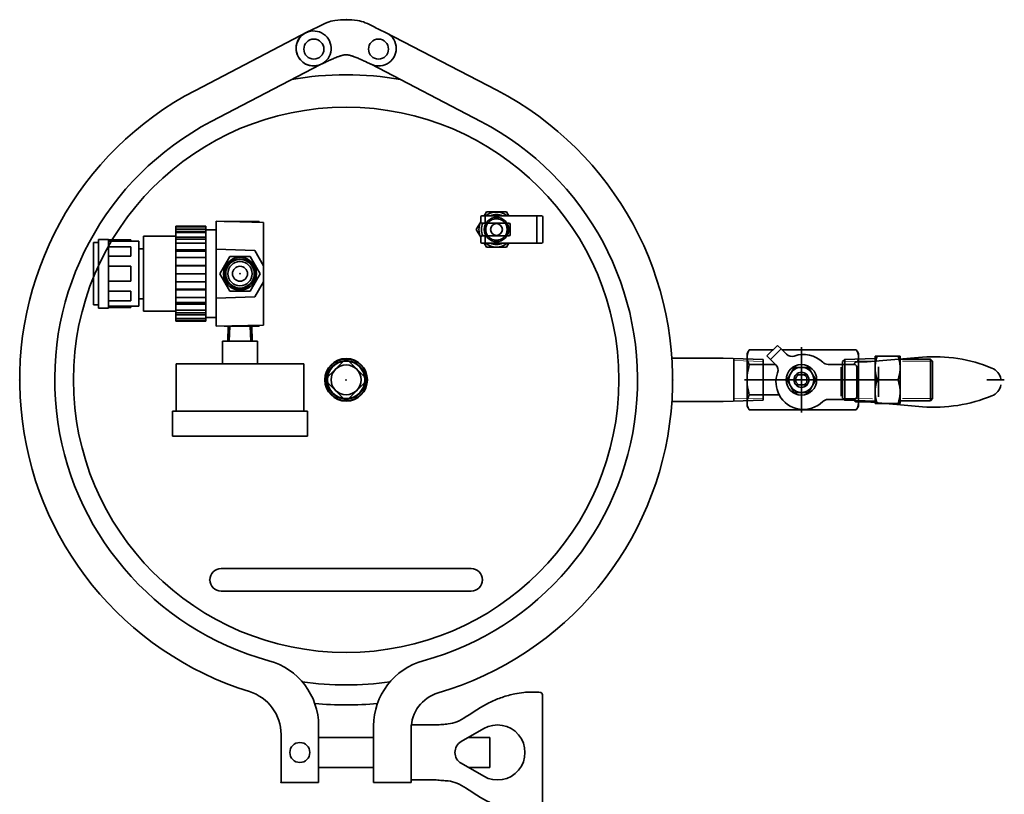
# Model space of a CAD drawing. Units: millimetres. Extents: x 277 to 671, y 22 to 1279.
# Drawn here: x 277 to 671, y 970 to 1279 of the extents above; entities that cross this region are included whole.
import ezdxf

# ---------------------------------------------------------------- set-up
doc = ezdxf.new("R2010")
doc.units = ezdxf.units.MM
doc.layers.add('中太線', color=2, linetype='Continuous', lineweight=18)
doc.layers.add('太線', color=7, linetype='Continuous', lineweight=35)

msp = doc.modelspace()

# ---------------------------------------------------------------- linework, layer by layer
at = {"layer": '中太線'}
for p, q in [((562.46, 1143.07), (574.07, 1142.71)), ((605.89, 1142.68), (617.89, 1143.05)), ((629.89, 1142.88), (641.89, 1142.88)), ((562.46, 1127.74), (574.07, 1128.1)), ((605.89, 1128.13), (617.89, 1127.75)), ((629.89, 1127.93), (641.89, 1127.93))]:
    msp.add_line(p, q, dxfattribs=at)
at = {"layer": '太線'}
for p, q in [((391.99, 1274.5), (347.15, 1251.15)), ((422.87, 1274.47), (467.64, 1251.18)), ((397.18, 1261.5), (353.45, 1238.65)), ((417.44, 1261.58), (461.31, 1238.69)), ((461.73, 1201.01), (485.51, 1201.01)), ((463.48, 1202.51), (462.62, 1201.01)), ((462.96, 1198.01), (462.96, 1201.01)), ((471.57, 1202.51), (463.48, 1202.51)), ((472.43, 1201.01), (471.57, 1202.51)), ((483.6, 1190.01), (483.6, 1201.01)), ((339.29, 1196.83), (339.29, 1158.83)), ((351.39, 1196.83), (339.29, 1196.83)), ((351.39, 1196.83), (351.39, 1158.83)), ((355.49, 1156.83), (355.49, 1198.83)), ((374.39, 1198.33), (355.49, 1198.83)), ((372.69, 1198.75), (358.72, 1198.75)), ((372.69, 1198.75), (372.69, 1198.38)), ((374.39, 1157.32), (374.39, 1198.33)), ((461.23, 1198.61), (459.44, 1195.51)), ((461.23, 1200.51), (461.23, 1198.51)), ((461.73, 1198.01), (472.51, 1198.01)), ((466.52, 1197.63), (466.52, 1198.01)), ((468.52, 1197.63), (468.52, 1198.01)), ((473.01, 1197.51), (473.01, 1193.51)), ((486.01, 1200.51), (486.01, 1190.51)), ((326.39, 1192.83), (326.39, 1162.83)), ((339.29, 1192.83), (326.39, 1192.83)), ((339.29, 1196.54), (351.39, 1196.54)), ((339.29, 1195.68), (351.39, 1195.68)), ((339.29, 1194.74), (351.39, 1194.74)), ((339.29, 1194.28), (351.39, 1194.28)), ((351.39, 1195.33), (355.49, 1195.33)), ((459.44, 1195.51), (461.23, 1192.4)), ((461.73, 1193.01), (472.51, 1193.01)), ((462.96, 1190.01), (462.96, 1193.01)), ((466.52, 1193.01), (466.52, 1193.38)), ((468.52, 1193.01), (468.52, 1193.38)), ((306.39, 1190.33), (306.39, 1165.33)), ((308.39, 1190.33), (306.39, 1190.33)), ((308.39, 1191.58), (308.39, 1164.08)), ((308.39, 1191.58), (312.39, 1191.58)), ((312.39, 1191.58), (312.39, 1164.08)), ((312.39, 1191.33), (321.39, 1191.33)), ((312.39, 1190.83), (324.59, 1190.83)), ((321.39, 1190.83), (321.39, 1191.33)), ((324.59, 1190.83), (324.59, 1164.83)), ((339.29, 1192.38), (351.39, 1192.38)), ((339.29, 1191.62), (351.39, 1191.62)), ((339.29, 1190.04), (351.39, 1190.04)), ((461.23, 1192.51), (461.23, 1190.51)), ((461.73, 1190.01), (485.51, 1190.01)), ((462.62, 1190.01), (463.48, 1188.51)), ((471.57, 1188.51), (472.43, 1190.01)), ((321.39, 1188.61), (312.39, 1188.61)), ((312.39, 1184.83), (321.39, 1184.83)), ((321.39, 1184.83), (321.39, 1188.61)), ((326.39, 1187.83), (324.59, 1187.83)), ((339.29, 1187.33), (351.39, 1187.33)), ((339.29, 1186.83), (351.39, 1186.83)), ((370.87, 1187.12), (355.49, 1187.66)), ((374.39, 1181.03), (370.87, 1187.12)), ((463.48, 1188.51), (471.57, 1188.51)), ((339.29, 1184.33), (351.39, 1184.33)), ((339.29, 1181.13), (351.39, 1181.13)), ((339.29, 1180.96), (351.39, 1180.96)), ((356.99, 1177.83), (360.99, 1184.76)), ((360.99, 1184.76), (368.99, 1184.76)), ((368.99, 1184.76), (372.99, 1177.83)), ((312.39, 1180.83), (321.39, 1180.83)), ((321.39, 1174.83), (321.39, 1180.83)), ((339.29, 1177.83), (351.39, 1177.83)), ((360.99, 1170.9), (356.99, 1177.83)), ((372.99, 1177.83), (368.99, 1170.9)), ((312.39, 1174.83), (321.39, 1174.83)), ((339.29, 1174.53), (351.39, 1174.53)), ((374.39, 1174.63), (370.87, 1168.54)), ((312.39, 1170.83), (321.39, 1170.83)), ((321.39, 1170.83), (321.39, 1167.05)), ((339.29, 1171.67), (351.39, 1171.67)), ((339.29, 1171.33), (351.39, 1171.33)), ((368.99, 1170.9), (360.99, 1170.9)), ((308.39, 1165.33), (306.39, 1165.33)), ((321.39, 1167.05), (312.39, 1167.05)), ((326.39, 1167.83), (324.59, 1167.83)), ((339.29, 1168.33), (351.39, 1168.33)), ((339.29, 1166.26), (351.39, 1166.26)), ((339.29, 1165.62), (351.39, 1165.62)), ((370.87, 1168.54), (355.49, 1168)), ((308.39, 1164.08), (312.39, 1164.08)), ((312.39, 1164.83), (324.59, 1164.83)), ((312.39, 1164.33), (321.39, 1164.33)), ((321.39, 1164.83), (321.39, 1164.33)), ((339.29, 1162.83), (326.39, 1162.83)), ((339.29, 1163.28), (351.39, 1163.28)), ((339.29, 1162.24), (351.39, 1162.24)), ((339.29, 1161.38), (351.39, 1161.38)), ((339.29, 1159.98), (351.39, 1159.98)), ((339.29, 1159.12), (351.39, 1159.12)), ((351.39, 1158.83), (339.29, 1158.83)), ((351.39, 1160.33), (355.49, 1160.33)), ((374.39, 1157.32), (355.49, 1156.83)), ((372.69, 1156.91), (372.69, 1157.28)), ((372.69, 1156.91), (358.72, 1156.91)), ((360.32, 1156.91), (360.13, 1150.83)), ((360.9, 1156.91), (360.71, 1150.83)), ((369.09, 1156.91), (369.28, 1150.83)), ((369.67, 1156.91), (369.86, 1150.83)), ((357.99, 1150.83), (371.99, 1150.83)), ((357.99, 1141.83), (357.99, 1150.83)), ((371.99, 1141.83), (371.99, 1150.83)), ((568.31, 1146.92), (567.72, 1145.9)), ((567.72, 1124.9), (567.72, 1145.9)), ((568.59, 1147.4), (568.31, 1146.92)), ((568.59, 1147.4), (578.08, 1147.4)), ((579.87, 1149.19), (575.63, 1144.95)), ((581.28, 1147.78), (577.04, 1143.54)), ((581.28, 1147.78), (579.87, 1149.19)), ((583.44, 1145.62), (581.28, 1147.78)), ((581.66, 1147.4), (611.35, 1147.4)), ((589.42, 1148.4), (589.42, 1122.4)), ((611.66, 1146.92), (611.38, 1147.4)), ((612.24, 1145.9), (611.66, 1146.92)), ((612.24, 1142.55), (612.24, 1145.9)), ((339.49, 1141.83), (339.49, 1122.83)), ((339.49, 1141.83), (390.49, 1141.83)), ((390.49, 1141.83), (390.49, 1122.83)), ((406.92, 1143.39), (399.44, 1135.9)), ((415.4, 1135.9), (407.92, 1143.39)), ((537.63, 1144.1), (558.12, 1144.1)), ((558.12, 1144.05), (574.07, 1143.56)), ((562.46, 1143.92), (562.46, 1126.89)), ((567.72, 1143.68), (567.72, 1127.13)), ((574.07, 1127.25), (574.07, 1143.56)), ((577.04, 1143.54), (575.63, 1144.95)), ((579.11, 1141.47), (577.04, 1143.54)), ((610.54, 1141.55), (600.07, 1141.55)), ((606.78, 1143.56), (605.89, 1142.68)), ((605.89, 1142.68), (605.89, 1128.13)), ((618.89, 1143.94), (606.78, 1143.56)), ((606.78, 1143.56), (606.78, 1127.24)), ((611.54, 1142.55), (615.7, 1142.55)), ((612.24, 1142.68), (612.24, 1128.13)), ((612.24, 1142.55), (612.24, 1126.56)), ((637.8, 1144.48), (615.7, 1142.55)), ((618.89, 1144.9), (618.9, 1144.9)), ((618.89, 1144.9), (618.89, 1144.9)), ((618.89, 1144.9), (618.89, 1144.9)), ((618.9, 1144.9), (618.89, 1144.9)), ((618.89, 1144.9), (618.89, 1125.9)), ((618.89, 1126.87), (618.89, 1143.94)), ((618.9, 1144.9), (618.91, 1144.9)), ((618.91, 1144.9), (618.9, 1144.9)), ((618.91, 1144.9), (618.92, 1144.9)), ((618.92, 1144.9), (618.91, 1144.9)), ((618.92, 1144.9), (618.94, 1144.9)), ((618.92, 1144.9), (618.92, 1144.9)), ((618.92, 1144.9), (618.92, 1144.9)), ((618.94, 1144.9), (618.92, 1144.9)), ((618.94, 1144.9), (618.97, 1144.9)), ((618.97, 1144.9), (618.94, 1144.9)), ((618.97, 1141.54), (618.94, 1141.28)), ((618.94, 1141.28), (618.97, 1141.54)), ((618.97, 1144.9), (619, 1144.9)), ((619, 1144.9), (618.97, 1144.9)), ((619, 1141.79), (618.97, 1141.54)), ((618.97, 1141.54), (619, 1141.79)), ((619, 1144.9), (619.04, 1144.9)), ((619.04, 1144.9), (619, 1144.9)), ((619.04, 1142.04), (619, 1141.79)), ((619, 1141.79), (619.04, 1142.04)), ((619.04, 1144.9), (619.08, 1144.9)), ((619.08, 1144.9), (619.04, 1144.9)), ((619.08, 1142.3), (619.04, 1142.04)), ((619.04, 1142.04), (619.08, 1142.3)), ((619.08, 1144.9), (619.1, 1144.9)), ((619.1, 1144.9), (619.08, 1144.9)), ((619.1, 1142.43), (619.08, 1142.3)), ((619.08, 1142.3), (619.1, 1142.43)), ((619.1, 1144.9), (619.12, 1144.9)), ((619.12, 1144.9), (619.1, 1144.9)), ((619.12, 1142.56), (619.1, 1142.43)), ((619.1, 1142.43), (619.12, 1142.56)), ((619.12, 1144.9), (619.17, 1144.9)), ((619.17, 1144.9), (619.12, 1144.9)), ((619.17, 1142.81), (619.12, 1142.56)), ((619.12, 1142.56), (619.17, 1142.81)), ((619.17, 1144.9), (619.23, 1144.9)), ((619.23, 1144.9), (619.17, 1144.9)), ((619.23, 1143.08), (619.17, 1142.81)), ((619.17, 1142.81), (619.23, 1143.08)), ((619.23, 1144.9), (619.29, 1144.9)), ((619.29, 1144.9), (619.23, 1144.9)), ((619.29, 1143.34), (619.23, 1143.08)), ((619.23, 1143.08), (619.29, 1143.34)), ((619.29, 1144.9), (619.36, 1144.9)), ((619.36, 1144.9), (619.29, 1144.9)), ((619.36, 1143.61), (619.29, 1143.34)), ((619.29, 1143.34), (619.36, 1143.61)), ((619.36, 1144.9), (619.43, 1144.9)), ((619.43, 1144.9), (619.36, 1144.9)), ((619.43, 1143.88), (619.36, 1143.61)), ((619.36, 1143.61), (619.43, 1143.88)), ((619.43, 1144.9), (619.47, 1144.9)), ((619.47, 1144.9), (619.43, 1144.9)), ((619.47, 1144.02), (619.43, 1143.88)), ((619.43, 1143.88), (619.47, 1144.02)), ((619.47, 1144.9), (619.51, 1144.9)), ((619.51, 1144.9), (619.47, 1144.9)), ((619.51, 1144.16), (619.47, 1144.02)), ((619.47, 1144.02), (619.51, 1144.16)), ((619.51, 1144.9), (619.59, 1144.9)), ((619.59, 1144.9), (619.51, 1144.9)), ((619.59, 1144.44), (619.51, 1144.16)), ((619.51, 1144.16), (619.59, 1144.44)), ((619.59, 1144.9), (619.68, 1144.9)), ((619.68, 1144.9), (619.59, 1144.9)), ((619.68, 1144.72), (619.59, 1144.44)), ((619.59, 1144.44), (619.68, 1144.72)), ((619.68, 1144.9), (619.73, 1144.9)), ((619.73, 1144.9), (619.68, 1144.9)), ((619.73, 1144.87), (619.68, 1144.72)), ((619.68, 1144.72), (619.73, 1144.87)), ((628.06, 1144.9), (619.73, 1144.9)), ((619.73, 1144.9), (619.73, 1144.87)), ((619.73, 1144.87), (628.06, 1144.87)), ((628.1, 1144.9), (628.06, 1144.9)), ((628.06, 1144.9), (628.1, 1144.9)), ((628.06, 1144.9), (628.06, 1144.87)), ((628.1, 1144.72), (628.06, 1144.87)), ((628.06, 1144.87), (628.1, 1144.72)), ((628.19, 1144.9), (628.1, 1144.9)), ((628.1, 1144.9), (628.19, 1144.9)), ((628.19, 1144.44), (628.1, 1144.72)), ((628.1, 1144.72), (628.19, 1144.44)), ((628.28, 1144.9), (628.19, 1144.9)), ((628.19, 1144.9), (628.28, 1144.9)), ((628.28, 1144.16), (628.19, 1144.44)), ((628.19, 1144.44), (628.28, 1144.16)), ((628.32, 1144.9), (628.28, 1144.9)), ((628.28, 1144.9), (628.32, 1144.9)), ((628.32, 1144.02), (628.28, 1144.16)), ((628.28, 1144.16), (628.32, 1144.02)), ((628.36, 1144.9), (628.32, 1144.9)), ((628.32, 1144.9), (628.36, 1144.9)), ((628.36, 1143.88), (628.32, 1144.02)), ((628.32, 1144.02), (628.36, 1143.88)), ((628.43, 1144.9), (628.36, 1144.9)), ((628.36, 1144.9), (628.43, 1144.9)), ((628.43, 1143.61), (628.36, 1143.88)), ((628.36, 1143.88), (628.43, 1143.61)), ((628.5, 1144.9), (628.43, 1144.9)), ((628.43, 1144.9), (628.5, 1144.9)), ((628.5, 1143.34), (628.43, 1143.61)), ((628.43, 1143.61), (628.5, 1143.34)), ((628.56, 1144.9), (628.5, 1144.9)), ((628.5, 1144.9), (628.56, 1144.9)), ((628.56, 1143.08), (628.5, 1143.34)), ((628.5, 1143.34), (628.56, 1143.08)), ((628.61, 1144.9), (628.56, 1144.9)), ((628.56, 1144.9), (628.61, 1144.9)), ((628.61, 1142.81), (628.56, 1143.08)), ((628.56, 1143.08), (628.61, 1142.81)), ((628.66, 1144.9), (628.61, 1144.9)), ((628.61, 1144.9), (628.66, 1144.9)), ((628.66, 1142.56), (628.61, 1142.81)), ((628.61, 1142.81), (628.66, 1142.56)), ((628.69, 1144.9), (628.66, 1144.9)), ((628.66, 1144.9), (628.69, 1144.9)), ((628.69, 1142.43), (628.66, 1142.56)), ((628.66, 1142.56), (628.69, 1142.43)), ((628.71, 1144.9), (628.69, 1144.9)), ((628.69, 1144.9), (628.71, 1144.9)), ((628.71, 1142.3), (628.69, 1142.43)), ((628.69, 1142.43), (628.71, 1142.3)), ((628.75, 1144.9), (628.71, 1144.9)), ((628.71, 1144.9), (628.75, 1144.9)), ((628.75, 1142.04), (628.71, 1142.3)), ((628.71, 1142.3), (628.75, 1142.04)), ((628.79, 1144.9), (628.75, 1144.9)), ((628.75, 1144.9), (628.79, 1144.9)), ((628.79, 1141.79), (628.75, 1142.04)), ((628.75, 1142.04), (628.79, 1141.79)), ((628.82, 1144.9), (628.79, 1144.9)), ((628.79, 1144.9), (628.82, 1144.9)), ((628.82, 1141.54), (628.79, 1141.79)), ((628.79, 1141.79), (628.82, 1141.54)), ((628.84, 1144.9), (628.82, 1144.9)), ((628.82, 1144.9), (628.84, 1144.9)), ((628.84, 1141.28), (628.82, 1141.54)), ((628.82, 1141.54), (628.84, 1141.28)), ((628.86, 1144.9), (628.84, 1144.9)), ((628.84, 1144.9), (628.86, 1144.9)), ((628.87, 1144.9), (628.86, 1144.9)), ((628.86, 1144.9), (628.87, 1144.9)), ((628.88, 1144.9), (628.87, 1144.9)), ((628.87, 1144.9), (628.88, 1144.9)), ((628.89, 1144.9), (628.88, 1144.9)), ((628.88, 1144.9), (628.89, 1144.9)), ((628.89, 1144.9), (628.89, 1144.9)), ((628.89, 1144.9), (628.89, 1144.9)), ((628.89, 1144.9), (628.89, 1144.9)), ((628.89, 1144.9), (628.89, 1144.9)), ((628.89, 1144.9), (628.89, 1125.9)), ((628.89, 1143.73), (628.89, 1127.07)), ((641.04, 1143.73), (628.89, 1143.73)), ((641.04, 1143.73), (641.04, 1127.07)), ((641.89, 1142.88), (641.04, 1143.73)), ((641.89, 1142.88), (641.89, 1127.93)), ((568.59, 1141.47), (579.11, 1141.47)), ((579.2, 1141.38), (579.11, 1141.47)), ((583.67, 1135.4), (586.58, 1140.4)), ((586.58, 1140.4), (592.26, 1140.4)), ((592.26, 1140.4), (595.17, 1135.4)), ((605.26, 1140.52), (605.26, 1128.81)), ((611.54, 1140.55), (611.54, 1128.55)), ((618.9, 1140.53), (618.89, 1140.28)), ((618.89, 1140.28), (618.9, 1140.53)), ((618.89, 1140.28), (618.89, 1140.15)), ((618.89, 1140.15), (618.89, 1140.28)), ((618.89, 1140.15), (618.89, 1140.03)), ((618.89, 1140.03), (618.89, 1140.15)), ((618.89, 1140.03), (618.9, 1139.78)), ((618.9, 1139.78), (618.89, 1140.03)), ((618.91, 1140.78), (618.9, 1140.53)), ((618.9, 1140.53), (618.91, 1140.78)), ((618.9, 1139.78), (618.91, 1139.52)), ((618.91, 1139.52), (618.9, 1139.78)), ((618.92, 1140.91), (618.91, 1140.78)), ((618.91, 1140.78), (618.92, 1140.91)), ((618.91, 1139.52), (618.92, 1139.4)), ((618.92, 1139.4), (618.91, 1139.52)), ((618.94, 1141.28), (618.92, 1141.03)), ((618.92, 1141.03), (618.94, 1141.28)), ((618.92, 1141.03), (618.92, 1140.91)), ((618.92, 1140.91), (618.92, 1141.03)), ((618.92, 1139.4), (618.92, 1139.27)), ((618.92, 1139.27), (618.92, 1139.4)), ((618.92, 1139.27), (618.94, 1139.02)), ((618.94, 1139.02), (618.92, 1139.27)), ((618.94, 1139.02), (618.97, 1138.77)), ((618.97, 1138.77), (618.94, 1139.02)), ((618.97, 1138.77), (619, 1138.52)), ((619, 1138.52), (618.97, 1138.77)), ((619, 1138.52), (619.04, 1138.26)), ((619.04, 1138.26), (619, 1138.52)), ((619.04, 1138.26), (619.08, 1138.01)), ((619.08, 1138.01), (619.04, 1138.26)), ((619.08, 1138.01), (619.1, 1137.88)), ((619.1, 1137.88), (619.08, 1138.01)), ((619.1, 1137.88), (619.12, 1137.75)), ((619.12, 1137.75), (619.1, 1137.88)), ((619.12, 1137.75), (619.17, 1137.49)), ((619.17, 1137.49), (619.12, 1137.75)), ((620.27, 1140.55), (620.27, 1128.55)), ((628.61, 1137.49), (628.66, 1137.75)), ((628.66, 1137.75), (628.61, 1137.49)), ((628.66, 1137.75), (628.69, 1137.88)), ((628.69, 1137.88), (628.66, 1137.75)), ((628.69, 1137.88), (628.71, 1138.01)), ((628.71, 1138.01), (628.69, 1137.88)), ((628.71, 1138.01), (628.75, 1138.26)), ((628.75, 1138.26), (628.71, 1138.01)), ((628.75, 1138.26), (628.79, 1138.52)), ((628.79, 1138.52), (628.75, 1138.26)), ((628.79, 1138.52), (628.82, 1138.77)), ((628.82, 1138.77), (628.79, 1138.52)), ((628.82, 1138.77), (628.84, 1139.02)), ((628.84, 1139.02), (628.82, 1138.77)), ((628.86, 1141.03), (628.84, 1141.28)), ((628.84, 1141.28), (628.86, 1141.03)), ((628.84, 1139.02), (628.86, 1139.27)), ((628.86, 1139.27), (628.84, 1139.02)), ((628.87, 1140.91), (628.86, 1141.03)), ((628.86, 1141.03), (628.87, 1140.91)), ((628.86, 1139.27), (628.87, 1139.4)), ((628.87, 1139.4), (628.86, 1139.27)), ((628.88, 1140.78), (628.87, 1140.91)), ((628.87, 1140.91), (628.88, 1140.78)), ((628.87, 1139.4), (628.88, 1139.52)), ((628.88, 1139.52), (628.87, 1139.4)), ((628.89, 1140.53), (628.88, 1140.78)), ((628.88, 1140.78), (628.89, 1140.53)), ((628.88, 1139.52), (628.89, 1139.78)), ((628.89, 1139.78), (628.88, 1139.52)), ((628.89, 1140.28), (628.89, 1140.53)), ((628.89, 1140.53), (628.89, 1140.28)), ((628.89, 1140.15), (628.89, 1140.28)), ((628.89, 1140.28), (628.89, 1140.15)), ((628.89, 1140.03), (628.89, 1140.15)), ((628.89, 1140.15), (628.89, 1140.03)), ((628.89, 1139.78), (628.89, 1140.03)), ((628.89, 1140.03), (628.89, 1139.78)), ((276.92, 1135.4), (276.92, 1135.53)), ((406.92, 1127.42), (399.44, 1134.9)), ((415.4, 1134.9), (407.92, 1127.42)), ((537.92, 1135.4), (537.92, 1136.39)), ((566.72, 1135.4), (621.4, 1135.4)), ((586.55, 1130.4), (583.67, 1135.4)), ((587.18, 1137.4), (591.66, 1137.4)), ((595.17, 1135.4), (592.28, 1130.4)), ((619.17, 1137.49), (619.23, 1137.23)), ((619.23, 1137.23), (619.17, 1137.49)), ((619.23, 1137.23), (619.29, 1136.97)), ((619.29, 1136.97), (619.23, 1137.23)), ((619.29, 1133.84), (619.23, 1133.58)), ((619.23, 1133.58), (619.29, 1133.84)), ((619.29, 1136.97), (619.36, 1136.7)), ((619.36, 1136.7), (619.29, 1136.97)), ((619.36, 1134.11), (619.29, 1133.84)), ((619.29, 1133.84), (619.36, 1134.11)), ((619.36, 1136.7), (619.43, 1136.43)), ((619.43, 1136.43), (619.36, 1136.7)), ((619.43, 1134.38), (619.36, 1134.11)), ((619.36, 1134.11), (619.43, 1134.38)), ((619.43, 1136.43), (619.47, 1136.29)), ((619.47, 1136.29), (619.43, 1136.43)), ((619.47, 1134.52), (619.43, 1134.38)), ((619.43, 1134.38), (619.47, 1134.52)), ((619.47, 1136.29), (619.51, 1136.15)), ((619.51, 1136.15), (619.47, 1136.29)), ((619.51, 1134.66), (619.47, 1134.52)), ((619.47, 1134.52), (619.51, 1134.66)), ((619.51, 1136.15), (619.59, 1135.87)), ((619.59, 1135.87), (619.51, 1136.15)), ((619.59, 1134.94), (619.51, 1134.66)), ((619.51, 1134.66), (619.59, 1134.94)), ((619.59, 1135.87), (619.68, 1135.58)), ((619.68, 1135.58), (619.59, 1135.87)), ((619.68, 1135.22), (619.59, 1134.94)), ((619.59, 1134.94), (619.68, 1135.22)), ((619.68, 1135.58), (619.73, 1135.44)), ((619.73, 1135.44), (619.68, 1135.58)), ((619.73, 1135.37), (619.68, 1135.22)), ((619.68, 1135.22), (619.73, 1135.37)), ((628.06, 1135.44), (619.73, 1135.44)), ((619.73, 1135.44), (619.73, 1135.37)), ((619.73, 1135.37), (628.06, 1135.37)), ((628.06, 1135.44), (628.1, 1135.58)), ((628.1, 1135.58), (628.06, 1135.44)), ((628.06, 1135.44), (628.06, 1135.37)), ((628.1, 1135.22), (628.06, 1135.37)), ((628.06, 1135.37), (628.1, 1135.22)), ((628.1, 1135.58), (628.19, 1135.87)), ((628.19, 1135.87), (628.1, 1135.58)), ((628.19, 1134.94), (628.1, 1135.22)), ((628.1, 1135.22), (628.19, 1134.94)), ((628.19, 1135.87), (628.28, 1136.15)), ((628.28, 1136.15), (628.19, 1135.87)), ((628.28, 1134.66), (628.19, 1134.94)), ((628.19, 1134.94), (628.28, 1134.66)), ((628.28, 1136.15), (628.32, 1136.29)), ((628.32, 1136.29), (628.28, 1136.15)), ((628.32, 1134.52), (628.28, 1134.66)), ((628.28, 1134.66), (628.32, 1134.52)), ((628.32, 1136.29), (628.36, 1136.43)), ((628.36, 1136.43), (628.32, 1136.29)), ((628.36, 1134.38), (628.32, 1134.52)), ((628.32, 1134.52), (628.36, 1134.38)), ((628.36, 1136.43), (628.43, 1136.7)), ((628.43, 1136.7), (628.36, 1136.43)), ((628.43, 1134.11), (628.36, 1134.38)), ((628.36, 1134.38), (628.43, 1134.11)), ((628.43, 1136.7), (628.5, 1136.97)), ((628.5, 1136.97), (628.43, 1136.7)), ((628.5, 1133.84), (628.43, 1134.11)), ((628.43, 1134.11), (628.5, 1133.84)), ((628.5, 1136.97), (628.56, 1137.23)), ((628.56, 1137.23), (628.5, 1136.97)), ((628.56, 1133.58), (628.5, 1133.84)), ((628.5, 1133.84), (628.56, 1133.58)), ((628.56, 1137.23), (628.61, 1137.49)), ((628.61, 1137.49), (628.56, 1137.23)), ((663.59, 1135.4), (670.54, 1135.4)), ((586.55, 1130.4), (592.28, 1130.4)), ((587.18, 1133.4), (591.66, 1133.4)), ((618.9, 1131.03), (618.89, 1130.78)), ((618.89, 1130.78), (618.9, 1131.03)), ((618.89, 1130.78), (618.89, 1130.65)), ((618.89, 1130.65), (618.89, 1130.78)), ((618.89, 1130.65), (618.89, 1130.53)), ((618.89, 1130.53), (618.89, 1130.65)), ((618.89, 1130.53), (618.9, 1130.28)), ((618.9, 1130.28), (618.89, 1130.53)), ((618.91, 1131.28), (618.9, 1131.03)), ((618.9, 1131.03), (618.91, 1131.28)), ((618.9, 1130.28), (618.91, 1130.02)), ((618.91, 1130.02), (618.9, 1130.28)), ((618.92, 1131.41), (618.91, 1131.28)), ((618.91, 1131.28), (618.92, 1131.41)), ((618.91, 1130.02), (618.92, 1129.9)), ((618.92, 1129.9), (618.91, 1130.02)), ((618.94, 1131.78), (618.92, 1131.53)), ((618.92, 1131.53), (618.94, 1131.78)), ((618.92, 1131.53), (618.92, 1131.41)), ((618.92, 1131.41), (618.92, 1131.53)), ((618.92, 1129.9), (618.92, 1129.77)), ((618.92, 1129.77), (618.92, 1129.9)), ((618.92, 1129.77), (618.94, 1129.52)), ((618.94, 1129.52), (618.92, 1129.77)), ((618.97, 1132.04), (618.94, 1131.78)), ((618.94, 1131.78), (618.97, 1132.04)), ((619, 1132.29), (618.97, 1132.04)), ((618.97, 1132.04), (619, 1132.29)), ((619.04, 1132.54), (619, 1132.29)), ((619, 1132.29), (619.04, 1132.54)), ((619.08, 1132.8), (619.04, 1132.54)), ((619.04, 1132.54), (619.08, 1132.8)), ((619.1, 1132.93), (619.08, 1132.8)), ((619.08, 1132.8), (619.1, 1132.93)), ((619.12, 1133.06), (619.1, 1132.93)), ((619.1, 1132.93), (619.12, 1133.06)), ((619.17, 1133.31), (619.12, 1133.06)), ((619.12, 1133.06), (619.17, 1133.31)), ((619.23, 1133.58), (619.17, 1133.31)), ((619.17, 1133.31), (619.23, 1133.58)), ((628.61, 1133.31), (628.56, 1133.58)), ((628.56, 1133.58), (628.61, 1133.31)), ((628.66, 1133.06), (628.61, 1133.31)), ((628.61, 1133.31), (628.66, 1133.06)), ((628.69, 1132.93), (628.66, 1133.06)), ((628.66, 1133.06), (628.69, 1132.93)), ((628.71, 1132.8), (628.69, 1132.93)), ((628.69, 1132.93), (628.71, 1132.8)), ((628.75, 1132.54), (628.71, 1132.8)), ((628.71, 1132.8), (628.75, 1132.54)), ((628.79, 1132.29), (628.75, 1132.54)), ((628.75, 1132.54), (628.79, 1132.29)), ((628.82, 1132.04), (628.79, 1132.29)), ((628.79, 1132.29), (628.82, 1132.04)), ((628.84, 1131.78), (628.82, 1132.04)), ((628.82, 1132.04), (628.84, 1131.78)), ((628.86, 1131.53), (628.84, 1131.78)), ((628.84, 1131.78), (628.86, 1131.53)), ((628.84, 1129.52), (628.86, 1129.77)), ((628.86, 1129.77), (628.84, 1129.52)), ((628.87, 1131.41), (628.86, 1131.53)), ((628.86, 1131.53), (628.87, 1131.41)), ((628.86, 1129.77), (628.87, 1129.9)), ((628.87, 1129.9), (628.86, 1129.77)), ((628.88, 1131.28), (628.87, 1131.41)), ((628.87, 1131.41), (628.88, 1131.28)), ((628.87, 1129.9), (628.88, 1130.02)), ((628.88, 1130.02), (628.87, 1129.9)), ((628.89, 1131.03), (628.88, 1131.28)), ((628.88, 1131.28), (628.89, 1131.03)), ((628.88, 1130.02), (628.89, 1130.28)), ((628.89, 1130.28), (628.88, 1130.02)), ((628.89, 1130.78), (628.89, 1131.03)), ((628.89, 1131.03), (628.89, 1130.78)), ((628.89, 1130.65), (628.89, 1130.78)), ((628.89, 1130.78), (628.89, 1130.65)), ((628.89, 1130.53), (628.89, 1130.65)), ((628.89, 1130.65), (628.89, 1130.53)), ((628.89, 1130.28), (628.89, 1130.53)), ((628.89, 1130.53), (628.89, 1130.28)), ((537.63, 1126.7), (558.12, 1126.7)), ((558.12, 1126.75), (574.07, 1127.25)), ((568.59, 1129.34), (580.58, 1129.34)), ((610.54, 1127.55), (600.07, 1127.55)), ((605.89, 1128.13), (606.78, 1127.24)), ((606.78, 1127.24), (618.89, 1126.87)), ((615.7, 1126.55), (611.54, 1126.55)), ((612.24, 1124.9), (612.24, 1126.56)), ((615.7, 1126.55), (637.8, 1124.63)), ((618.89, 1125.9), (618.9, 1125.9)), ((618.89, 1125.9), (618.89, 1125.9)), ((618.89, 1125.9), (618.89, 1125.9)), ((618.9, 1125.9), (618.89, 1125.9)), ((618.9, 1125.9), (618.91, 1125.9)), ((618.91, 1125.9), (618.9, 1125.9)), ((618.91, 1125.9), (618.92, 1125.9)), ((618.92, 1125.9), (618.91, 1125.9)), ((618.92, 1125.9), (618.94, 1125.9)), ((618.92, 1125.9), (618.92, 1125.9)), ((618.92, 1125.9), (618.92, 1125.9)), ((618.94, 1125.9), (618.92, 1125.9)), ((618.94, 1129.52), (618.97, 1129.27)), ((618.97, 1129.27), (618.94, 1129.52)), ((618.94, 1125.9), (618.97, 1125.9)), ((618.97, 1125.9), (618.94, 1125.9)), ((618.97, 1129.27), (619, 1129.02)), ((619, 1129.02), (618.97, 1129.27)), ((618.97, 1125.9), (619, 1125.9)), ((619, 1125.9), (618.97, 1125.9)), ((619, 1129.02), (619.04, 1128.76)), ((619.04, 1128.76), (619, 1129.02)), ((619, 1125.9), (619.04, 1125.9)), ((619.04, 1125.9), (619, 1125.9)), ((619.04, 1128.76), (619.08, 1128.51)), ((619.08, 1128.51), (619.04, 1128.76)), ((619.04, 1125.9), (619.08, 1125.9)), ((619.08, 1125.9), (619.04, 1125.9)), ((619.08, 1128.51), (619.1, 1128.38)), ((619.1, 1128.38), (619.08, 1128.51)), ((619.08, 1125.9), (619.1, 1125.9)), ((619.1, 1125.9), (619.08, 1125.9)), ((619.1, 1128.38), (619.12, 1128.25)), ((619.12, 1128.25), (619.1, 1128.38)), ((619.1, 1125.9), (619.12, 1125.9)), ((619.12, 1125.9), (619.1, 1125.9)), ((619.12, 1128.25), (619.17, 1127.99)), ((619.17, 1127.99), (619.12, 1128.25)), ((619.12, 1125.9), (619.17, 1125.9)), ((619.17, 1125.9), (619.12, 1125.9)), ((619.17, 1127.99), (619.23, 1127.73)), ((619.23, 1127.73), (619.17, 1127.99)), ((619.17, 1125.9), (619.23, 1125.9)), ((619.23, 1125.9), (619.17, 1125.9)), ((619.23, 1127.73), (619.29, 1127.47)), ((619.29, 1127.47), (619.23, 1127.73)), ((619.23, 1125.9), (619.29, 1125.9)), ((619.29, 1125.9), (619.23, 1125.9)), ((619.29, 1127.47), (619.36, 1127.2)), ((619.36, 1127.2), (619.29, 1127.47)), ((619.29, 1125.9), (619.36, 1125.9)), ((619.36, 1125.9), (619.29, 1125.9)), ((619.36, 1127.2), (619.43, 1126.93)), ((619.43, 1126.93), (619.36, 1127.2)), ((619.36, 1125.9), (619.43, 1125.9)), ((619.43, 1125.9), (619.36, 1125.9)), ((619.43, 1126.93), (619.47, 1126.79)), ((619.47, 1126.79), (619.43, 1126.93)), ((619.43, 1125.9), (619.47, 1125.9)), ((619.47, 1125.9), (619.43, 1125.9)), ((619.47, 1126.79), (619.51, 1126.65)), ((619.51, 1126.65), (619.47, 1126.79)), ((619.47, 1125.9), (619.51, 1125.9)), ((619.51, 1125.9), (619.47, 1125.9)), ((619.51, 1126.65), (619.59, 1126.37)), ((619.59, 1126.37), (619.51, 1126.65)), ((619.51, 1125.9), (619.59, 1125.9)), ((619.59, 1125.9), (619.51, 1125.9)), ((619.59, 1126.37), (619.68, 1126.08)), ((619.68, 1126.08), (619.59, 1126.37)), ((619.59, 1125.9), (619.68, 1125.9)), ((619.68, 1125.9), (619.59, 1125.9)), ((619.68, 1126.08), (619.73, 1125.94)), ((619.73, 1125.94), (619.68, 1126.08)), ((619.68, 1125.9), (619.73, 1125.9)), ((619.73, 1125.9), (619.68, 1125.9)), ((628.06, 1125.94), (619.73, 1125.94)), ((619.73, 1125.94), (619.73, 1125.9)), ((619.73, 1125.9), (628.06, 1125.9)), ((628.06, 1125.94), (628.1, 1126.08)), ((628.1, 1126.08), (628.06, 1125.94)), ((628.06, 1125.94), (628.06, 1125.9)), ((628.1, 1125.9), (628.06, 1125.9)), ((628.06, 1125.9), (628.1, 1125.9)), ((628.1, 1126.08), (628.19, 1126.37)), ((628.19, 1126.37), (628.1, 1126.08)), ((628.19, 1125.9), (628.1, 1125.9)), ((628.1, 1125.9), (628.19, 1125.9)), ((628.19, 1126.37), (628.28, 1126.65)), ((628.28, 1126.65), (628.19, 1126.37)), ((628.28, 1125.9), (628.19, 1125.9)), ((628.19, 1125.9), (628.28, 1125.9)), ((628.28, 1126.65), (628.32, 1126.79)), ((628.32, 1126.79), (628.28, 1126.65)), ((628.32, 1125.9), (628.28, 1125.9)), ((628.28, 1125.9), (628.32, 1125.9)), ((628.32, 1126.79), (628.36, 1126.93)), ((628.36, 1126.93), (628.32, 1126.79)), ((628.36, 1125.9), (628.32, 1125.9)), ((628.32, 1125.9), (628.36, 1125.9)), ((628.36, 1126.93), (628.43, 1127.2)), ((628.43, 1127.2), (628.36, 1126.93)), ((628.43, 1125.9), (628.36, 1125.9)), ((628.36, 1125.9), (628.43, 1125.9)), ((628.43, 1127.2), (628.5, 1127.47)), ((628.5, 1127.47), (628.43, 1127.2)), ((628.5, 1125.9), (628.43, 1125.9)), ((628.43, 1125.9), (628.5, 1125.9)), ((628.5, 1127.47), (628.56, 1127.73)), ((628.56, 1127.73), (628.5, 1127.47)), ((628.56, 1125.9), (628.5, 1125.9)), ((628.5, 1125.9), (628.56, 1125.9)), ((628.56, 1127.73), (628.61, 1127.99)), ((628.61, 1127.99), (628.56, 1127.73)), ((628.61, 1125.9), (628.56, 1125.9)), ((628.56, 1125.9), (628.61, 1125.9)), ((628.61, 1127.99), (628.66, 1128.25)), ((628.66, 1128.25), (628.61, 1127.99)), ((628.66, 1125.9), (628.61, 1125.9)), ((628.61, 1125.9), (628.66, 1125.9)), ((628.66, 1128.25), (628.69, 1128.38)), ((628.69, 1128.38), (628.66, 1128.25)), ((628.69, 1125.9), (628.66, 1125.9)), ((628.66, 1125.9), (628.69, 1125.9)), ((628.69, 1128.38), (628.71, 1128.51)), ((628.71, 1128.51), (628.69, 1128.38)), ((628.71, 1125.9), (628.69, 1125.9)), ((628.69, 1125.9), (628.71, 1125.9)), ((628.71, 1128.51), (628.75, 1128.76)), ((628.75, 1128.76), (628.71, 1128.51)), ((628.75, 1125.9), (628.71, 1125.9)), ((628.71, 1125.9), (628.75, 1125.9)), ((628.75, 1128.76), (628.79, 1129.02)), ((628.79, 1129.02), (628.75, 1128.76)), ((628.79, 1125.9), (628.75, 1125.9)), ((628.75, 1125.9), (628.79, 1125.9)), ((628.79, 1129.02), (628.82, 1129.27)), ((628.82, 1129.27), (628.79, 1129.02)), ((628.82, 1125.9), (628.79, 1125.9)), ((628.79, 1125.9), (628.82, 1125.9)), ((628.82, 1129.27), (628.84, 1129.52)), ((628.84, 1129.52), (628.82, 1129.27)), ((628.84, 1125.9), (628.82, 1125.9)), ((628.82, 1125.9), (628.84, 1125.9)), ((628.86, 1125.9), (628.84, 1125.9)), ((628.84, 1125.9), (628.86, 1125.9)), ((628.87, 1125.9), (628.86, 1125.9)), ((628.86, 1125.9), (628.87, 1125.9)), ((628.88, 1125.9), (628.87, 1125.9)), ((628.87, 1125.9), (628.88, 1125.9)), ((628.89, 1125.9), (628.88, 1125.9)), ((628.88, 1125.9), (628.89, 1125.9)), ((628.89, 1127.07), (641.04, 1127.07)), ((628.89, 1125.9), (628.89, 1125.9)), ((628.89, 1125.9), (628.89, 1125.9)), ((628.89, 1125.9), (628.89, 1125.9)), ((628.89, 1125.9), (628.89, 1125.9)), ((641.04, 1127.07), (641.89, 1127.93)), ((337.99, 1122.83), (337.99, 1112.83)), ((337.99, 1122.83), (391.99, 1122.83)), ((391.99, 1122.83), (391.99, 1112.83)), ((567.72, 1124.9), (568.14, 1124.17)), ((568.14, 1124.17), (568.59, 1123.4)), ((611.35, 1123.4), (568.59, 1123.4)), ((611.38, 1123.4), (611.82, 1124.17)), ((611.82, 1124.17), (612.24, 1124.9)), ((337.99, 1112.83), (391.99, 1112.83)), ((357.42, 1059.9), (457.42, 1059.9)), ((457.42, 1050.9), (357.42, 1050.9)), ((485.92, 963.36), (485.92, 1009.44)), ((396.42, 974.4), (396.42, 997.03)), ((418.42, 974.4), (418.42, 997.03)), ((433.56, 997.4), (443.42, 997.4)), ((462.42, 995.93), (453.42, 990.73)), ((381.42, 993.57), (381.42, 974.4)), ((396.42, 992.4), (418.42, 992.4)), ((433.42, 995.8), (433.42, 974.4)), ((456.31, 992.4), (464.92, 992.4)), ((464.92, 992.4), (464.92, 980.4)), ((396.42, 980.4), (418.42, 980.4)), ((462.42, 976.88), (453.42, 982.07)), ((456.31, 980.4), (464.92, 980.4)), ((381.42, 974.4), (396.42, 974.4)), ((433.42, 974.4), (418.42, 974.4)), ((433.42, 975.4), (443.42, 975.4))]:
    msp.add_line(p, q, dxfattribs=at)
msp.add_lwpolyline([(392.3, 1274.57, 1), (396.57, 1261.24, 1)], format="xyb", close=True, dxfattribs=at)
for centre, radius in [((394.52, 1267.65), 4), ((420.35, 1267.65), 4), ((407.42, 1135.4), 109.01), ((467.52, 1195.51), 4.86), ((467.52, 1195.51), 4.28), ((467.52, 1195.51), 2.35), ((364.99, 1177.83), 6.58), ((364.99, 1177.83), 6.58), ((364.99, 1177.83), 6.58), ((364.99, 1177.83), 6.58), ((364.99, 1177.83), 6), ((364.99, 1177.83), 5.72), ((364.99, 1177.83), 5.72), ((364.99, 1177.83), 5.72), ((364.99, 1177.83), 5.72), ((364.99, 1177.83), 4.86), ((364.99, 1177.83), 3), ((407.42, 1135.4), 8.51), ((407.42, 1135.4), 8.33), ((407.42, 1135.4), 7.48), ((407.42, 1135.4), 6), ((388.92, 986.4), 4)]:
    msp.add_circle(centre, radius, dxfattribs=at)
for centre, radius, start, end in [((394.41, 1267.93), 7, 110.1791, 295.2366), ((420.44, 1267.9), 7, 244.6294, 69.6869), ((407.42, 1135.4), 122, 79.7186, 100.3263), ((407.42, 1135.4), 130.5, 117.5073, 252.7647), ((407.42, 1135.4), 130.5, 286.3669, 62.5179), ((407.42, 1135.4), 116.5, 117.596, 254.6444), ((407.42, 1135.4), 116.5, 285.3556, 62.4489), ((461.73, 1200.51), 0.5, 90, 180), ((467.52, 1195.51), 7, 51.7868, 130.7201), ((467.52, 1195.51), 6, 66.4435, 113.5565), ((485.51, 1200.51), 0.5, 0, 90), ((467.52, 1195.51), 7, 153.9632, 206.0368), ((461.73, 1198.51), 0.5, 180, 270), ((467.52, 1195.51), 6, 155.3757, 204.6243), ((472.51, 1197.51), 0.5, 0, 90), ((461.73, 1192.51), 0.5, 90, 180), ((472.51, 1193.51), 0.5, 270, 0), ((461.73, 1190.51), 0.5, 180, 270), ((467.52, 1195.51), 7, 231.7868, 308.2132), ((467.52, 1195.51), 6, 246.4435, 293.5565), ((485.51, 1190.51), 0.5, 270, 0), ((573.26, 1144.44), 5.54, 153.398, 212.4764), ((585.56, 1147.74), 3, 225, 289.6231), ((590.26, 1134.56), 11, 45.5847, 109.6231), ((606.71, 1144.44), 5.54, 339.7512, 26.602), ((407.42, 1135.4), 7.65, 96.6425, 173.3575), ((407.42, 1135.4), 8, 86.4097, 93.5904), ((407.42, 1135.4), 7.65, 6.6425, 83.3576), ((589.42, 1135.4), 6.1, 90, 270), ((589.42, 1135.4), 6.1, 270, 90), ((600.06, 1144.56), 3, 225.5847, 270), ((611.54, 1141.55), 1, 90, 180), ((610.54, 1140.55), 1, 0, 90), ((642.41, 1083.51), 61.14, 67.7795, 94.3304), ((589.37, 1135.4), 21.65, 163.7398, 196.2602), ((577.08, 1139.26), 3, 340.3769, 45), ((590.26, 1134.56), 11, 160.3769, 208.2938), ((589.42, 1135.4), 5, 90, 270), ((589.42, 1135.4), 3, 90, 270), ((589.42, 1135.4), 5, 270, 90), ((589.42, 1135.4), 3, 270, 90), ((663.27, 1134.55), 6, 11.1831, 67.7742), ((407.42, 1135.4), 8, 176.4096, 183.5904), ((407.42, 1135.4), 7.65, 186.6425, 263.3576), ((407.42, 1135.4), 7.65, 276.6424, 353.3576), ((407.42, 1135.4), 8, 356.4097, 3.5904), ((589.42, 1135.4), 2.3, 119.5918, 240.4082), ((589.42, 1135.4), 2.3, 119.5918, 240.4082), ((589.42, 1135.4), 2.3, 299.5918, 60.4082), ((589.42, 1135.4), 2.3, 299.5918, 60.4082), ((663.27, 1134.55), 6, 292.2258, 348.8169), ((407.42, 1135.4), 8, 266.4097, 273.5903), ((573.41, 1126.32), 5.69, 147.9757, 202.218), ((590.26, 1134.56), 11, 208.2938, 314.4153), ((600.06, 1124.56), 3, 90, 134.4153), ((610.54, 1128.55), 1, 270, 0), ((611.54, 1127.55), 1, 180, 270), ((606.55, 1126.32), 5.69, 337.782, 2.349), ((642.41, 1185.6), 61.14, 265.6696, 292.2205), ((357.42, 1055.4), 4.5, 90, 270), ((457.42, 1055.4), 4.5, 270, 90), ((369.42, 997.03), 27, 0, 74.6444), ((445.42, 997.03), 27, 105.3556, 180), ((407.42, 1135.4), 122, 261.7214, 278.2786), ((363.42, 993.57), 18, 0, 72.7647), ((448.42, 995.8), 15, 106.3669, 180), ((484.92, 1009.44), 1, 0, 87.7268), ((407.42, 1135.4), 130, 264.4653, 275.5347), ((467.92, 986.4), 11, 240, 120), ((455.92, 986.4), 5, 120, 240)]:
    msp.add_arc(centre, radius, start, end, dxfattribs=at)
for points, knots in [([(407.44, 1279.4), (405.93, 1279.38), (403.34, 1279.35), (399.64, 1278.29), (396.13, 1276.42), (393.51, 1275.21), (391.99, 1274.5)], [0, 0, 0, 0, 4.488561, 7.76235, 11.399527, 16.414296, 16.414296, 16.414296, 16.414296]), ([(407.44, 1279.4), (408.94, 1279.38), (411.54, 1279.34), (415.23, 1278.27), (418.74, 1276.39), (421.35, 1275.17), (422.87, 1274.47)], [0, 0, 0, 0, 4.488561, 7.76235, 11.399527, 16.414296, 16.414296, 16.414296, 16.414296]), ([(407.42, 1265.4), (407.4, 1265.4), (407.38, 1265.4), (407.34, 1265.4), (407.28, 1265.4), (407.19, 1265.39), (407.08, 1265.39), (406.95, 1265.37), (406.78, 1265.35), (406.55, 1265.3), (406.32, 1265.26), (406.07, 1265.2), (405.78, 1265.12), (405.37, 1265), (404.91, 1264.87), (404.39, 1264.69), (403.79, 1264.46), (403.04, 1264.16), (402.26, 1263.83), (401.54, 1263.52), (400.83, 1263.19), (400.12, 1262.86), (399.49, 1262.57), (398.93, 1262.3), (398.19, 1261.96), (397.58, 1261.68), (397.18, 1261.5)], [0, 0, 0, 0, 0.045174, 0.075805, 0.131947, 0.2154, 0.346803, 0.445791, 0.62283, 0.864976, 1.142816, 1.331766, 1.622711, 2.044697, 2.622479, 3.053518, 3.686026, 4.546189, 5.498563, 6.21262, 6.905828, 7.837022, 8.567096, 8.990842, 9.699053, 11.012982, 11.012982, 11.012982, 11.012982]), ([(407.42, 1265.4), (407.43, 1265.4), (407.46, 1265.4), (407.5, 1265.4), (407.56, 1265.4), (407.65, 1265.39), (407.76, 1265.39), (407.89, 1265.37), (408.06, 1265.34), (408.29, 1265.3), (408.52, 1265.25), (408.77, 1265.2), (409.06, 1265.12), (409.47, 1265), (409.93, 1264.86), (410.45, 1264.69), (411.04, 1264.45), (411.8, 1264.15), (412.58, 1263.82), (413.3, 1263.51), (414, 1263.18), (414.71, 1262.84), (415.34, 1262.55), (415.9, 1262.28), (416.64, 1261.94), (417.26, 1261.66), (417.65, 1261.48)], [0, 0, 0, 0, 0.045174, 0.075805, 0.131947, 0.2154, 0.346803, 0.445791, 0.62283, 0.864976, 1.142816, 1.331766, 1.622711, 2.044697, 2.622479, 3.053518, 3.686026, 4.546189, 5.498563, 6.21262, 6.905828, 7.837022, 8.567096, 8.990842, 9.699053, 11.012982, 11.012982, 11.012982, 11.012982]), ([(443.42, 997.4), (444.24, 997.48), (445.83, 997.62), (448.62, 997.76), (451.96, 998.55), (455.85, 1000.99), (460.14, 1003.88), (464.92, 1006.53), (469.8, 1008.6), (474.31, 1009.78), (478.19, 1010.46), (480.92, 1010.6), (483.11, 1010.51), (484.32, 1010.47), (484.96, 1010.44)], [0, 0, 0, 0, 2.483334, 4.782502, 8.361248, 12.622573, 18.456164, 23.917348, 28.973066, 34.318864, 37.849405, 40.782721, 42.500586, 44.419754, 44.419754, 44.419754, 44.419754]), ([(443.42, 975.4), (444.24, 975.33), (445.83, 975.19), (448.62, 975.04), (451.96, 974.25), (455.85, 971.82), (460.14, 968.93), (464.92, 966.28), (469.8, 964.21), (474.31, 963.03), (478.19, 962.35), (480.92, 962.21), (483.11, 962.3), (484.32, 962.34), (484.96, 962.36)], [0, 0, 0, 0, 2.483334, 4.782502, 8.361248, 12.622573, 18.456164, 23.917348, 28.973066, 34.318864, 37.849405, 40.782721, 42.500586, 44.419754, 44.419754, 44.419754, 44.419754])]:
    msp.add_open_spline(points, degree=3, knots=knots, dxfattribs=at)
for p in [(407.44, 1279.4), (364.99, 1177.83), (276.92, 1135.4), (407.42, 1135.4), (537.92, 1135.4), (352.92, 1055.4), (461.92, 1055.4), (381.42, 974.4)]:
    msp.add_point(p, dxfattribs=at)

doc.saveas('drawing.dxf')
